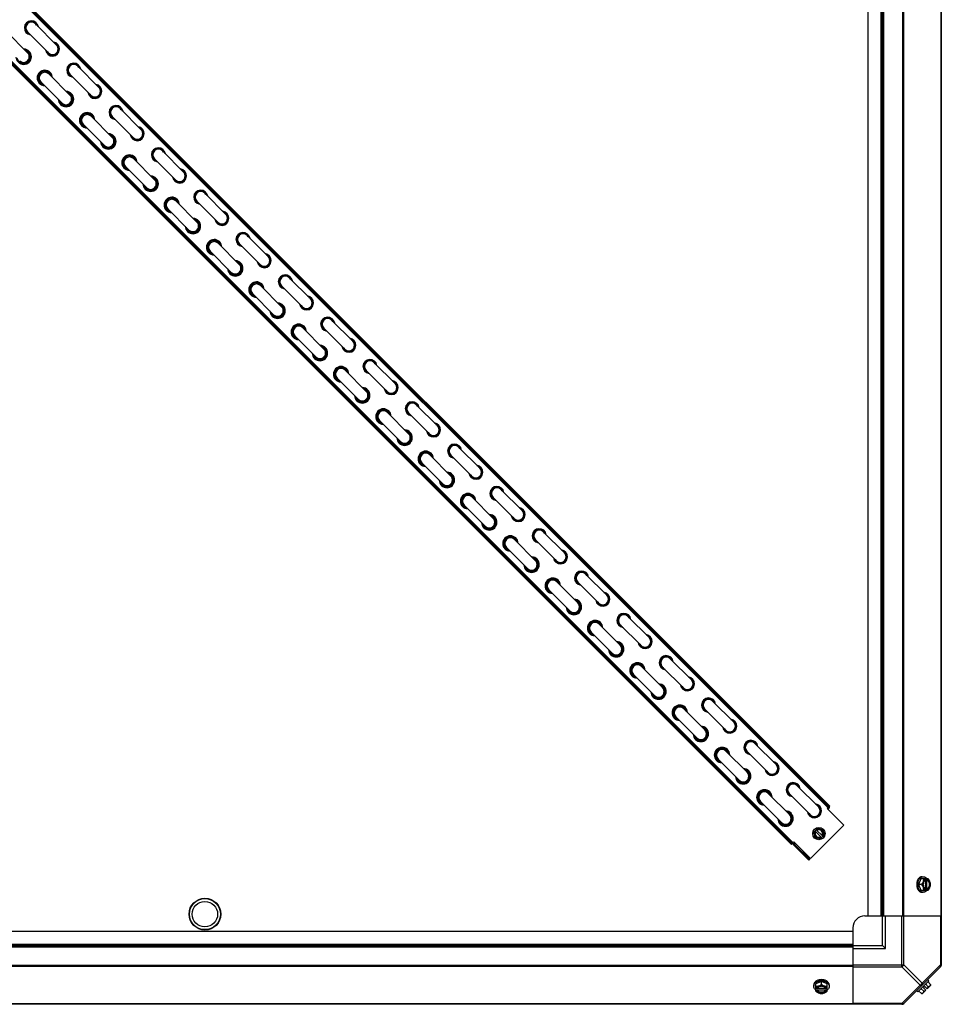
# Model space of a CAD drawing. Units: millimetres. Extents: x 951 to 18298, y -803 to 5668.
# Drawn here: x 14714 to 15496, y 2538 to 3374 of the extents above; entities that cross this region are included whole.
import ezdxf

# ---------------------------------------------------------------- set-up
doc = ezdxf.new("R2010")
doc.units = ezdxf.units.MM
doc.header["$LTSCALE"] = 50
doc.layers.add('7_ALL_ROUNDS', color=7, linetype='Continuous')

# ---------------------------------------------------------------- blocks, each defined once
blk = doc.blocks.new('BLOCO_30TR_1')
at = {"layer": '7_ALL_ROUNDS', "color": 7, "linetype": 'Continuous'}
for p, q in [((15496.07, 3755.14), (15496.07, 2571.09)), ((14393.42, 3711.39), (15400.62, 2704.2)), ((15400.65, 2705.58), (14394.8, 3711.43)), ((14395.47, 3712.1), (15401.33, 2706.25)), ((15434.07, 2613.08), (15434.07, 3713.15)), ((15444.89, 2613.08), (15444.89, 3713.15)), ((15446.07, 2613.08), (15446.07, 3713.15)), ((15447.25, 2613.08), (15447.25, 3713.15)), ((15463.05, 3713.15), (15463.05, 2613.08)), ((15463.89, 3713.15), (15463.89, 2613.08)), ((15495.73, 3713.15), (15495.73, 2613.08)), ((14363.01, 3679.64), (15368.87, 2673.79)), ((14363.69, 3680.31), (15369.54, 2674.46)), ((14364.39, 3681.02), (15370.25, 2675.17)), ((14727.17, 3370.24), (14745.13, 3352.27)), ((14702.63, 3363.66), (14720.6, 3345.7)), ((14720.43, 3363.5), (14738.4, 3345.54)), ((14738.56, 3327.74), (14756.52, 3309.78)), ((14756.36, 3327.58), (14774.32, 3309.62)), ((14763.09, 3334.31), (14781.06, 3316.35)), ((14731.82, 3321), (14749.78, 3303.04)), ((14799.02, 3298.39), (14816.98, 3280.43)), ((14767.75, 3285.08), (14785.71, 3267.12)), ((14774.48, 3291.82), (14792.44, 3273.85)), ((14792.28, 3291.65), (14810.24, 3273.69)), ((14834.94, 3262.47), (14852.9, 3244.5)), ((14810.4, 3255.89), (14828.37, 3237.93)), ((14828.2, 3255.73), (14846.17, 3237.77)), ((14803.67, 3249.16), (14821.63, 3231.19)), ((14870.86, 3226.54), (14888.83, 3208.58)), ((14846.33, 3219.97), (14864.29, 3202.01)), ((14864.13, 3219.81), (14882.09, 3201.85)), ((14839.59, 3213.23), (14857.55, 3195.27)), ((14906.79, 3190.62), (14924.75, 3172.66)), ((14875.52, 3177.31), (14893.48, 3159.35)), ((14882.25, 3184.05), (14900.21, 3166.08)), ((14900.05, 3183.88), (14918.01, 3165.92)), ((14942.71, 3154.7), (14960.67, 3136.73)), ((14918.17, 3148.12), (14936.14, 3130.16)), ((14935.97, 3147.96), (14953.94, 3130)), ((14911.44, 3141.39), (14929.4, 3123.42)), ((14978.63, 3118.77), (14996.6, 3100.81)), ((14954.1, 3112.2), (14972.06, 3094.24)), ((14971.9, 3112.04), (14989.86, 3094.08)), ((14947.36, 3105.46), (14965.32, 3087.5)), ((14990.02, 3076.28), (15007.98, 3058.31)), ((15007.82, 3076.11), (15025.78, 3058.15)), ((15014.56, 3082.85), (15032.52, 3064.89)), ((14983.29, 3069.54), (15001.25, 3051.58)), ((15050.48, 3046.93), (15068.44, 3028.96)), ((15025.94, 3040.35), (15043.91, 3022.39)), ((15043.74, 3040.19), (15061.71, 3022.23)), ((15019.21, 3033.62), (15037.17, 3015.65)), ((15086.4, 3011), (15104.36, 2993.04)), ((15061.87, 3004.43), (15079.83, 2986.47)), ((15079.67, 3004.27), (15097.63, 2986.31)), ((15055.13, 2997.69), (15073.09, 2979.73)), ((15097.79, 2968.51), (15115.75, 2950.54)), ((15115.59, 2968.34), (15133.55, 2950.38)), ((15122.33, 2975.08), (15140.29, 2957.12)), ((15091.06, 2961.77), (15109.02, 2943.81)), ((15158.25, 2939.16), (15176.21, 2921.19)), ((15126.98, 2925.85), (15144.94, 2907.88)), ((15133.71, 2932.58), (15151.68, 2914.62)), ((15151.51, 2932.42), (15169.48, 2914.46)), ((15194.17, 2903.23), (15212.13, 2885.27)), ((15169.64, 2896.66), (15187.6, 2878.7)), ((15187.44, 2896.5), (15205.4, 2878.54)), ((15162.9, 2889.92), (15180.86, 2871.96)), ((15230.1, 2867.31), (15248.06, 2849.35)), ((15205.56, 2860.74), (15223.52, 2842.77)), ((15223.36, 2860.57), (15241.32, 2842.61)), ((15198.83, 2854), (15216.79, 2836.04)), ((15241.48, 2824.81), (15259.45, 2806.85)), ((15266.02, 2831.39), (15283.98, 2813.42)), ((15234.75, 2818.08), (15252.71, 2800.12)), ((15259.28, 2824.65), (15277.25, 2806.69)), ((15301.94, 2795.46), (15319.9, 2777.5)), ((15277.41, 2788.89), (15295.37, 2770.93)), ((15295.21, 2788.73), (15313.17, 2770.77)), ((15270.67, 2782.15), (15288.63, 2764.19)), ((15337.87, 2759.54), (15355.83, 2741.58)), ((15313.33, 2752.97), (15331.29, 2735)), ((15331.13, 2752.8), (15349.09, 2734.84)), ((15306.6, 2746.23), (15324.56, 2728.27)), ((15349.25, 2717.04), (15367.22, 2699.08)), ((15367.05, 2716.88), (15385.02, 2698.92)), ((15373.79, 2723.62), (15391.75, 2705.65)), ((15342.52, 2710.31), (15360.48, 2692.35)), ((15401.33, 2706.25), (15399.24, 2704.16)), ((15399.24, 2704.16), (15413.38, 2690.02)), ((15400.62, 2704.2), (15399.88, 2703.45)), ((15413.38, 2690.02), (15385.1, 2661.73)), ((15387.75, 2684.13), (15390.98, 2687.37)), ((15388.93, 2679.71), (15387.75, 2684.13)), ((15394.43, 2679.61), (15388.83, 2685.21)), ((15389.91, 2686.29), (15395.51, 2680.68)), ((15390.98, 2687.37), (15395.4, 2686.18)), ((15395.4, 2686.18), (15396.59, 2681.76)), ((15368.87, 2673.79), (15370.95, 2675.88)), ((15385.1, 2661.73), (15370.95, 2675.88)), ((15393.35, 2678.53), (15388.93, 2679.71)), ((15393.35, 2678.53), (15396.59, 2681.76)), ((15371.59, 2673.75), (15370.92, 2673.08)), ((15370.92, 2673.08), (15383.71, 2660.29)), ((15371.59, 2673.75), (15384.38, 2660.96)), ((15384.38, 2660.96), (15383.71, 2660.29)), ((15478.76, 2644.54), (15476.82, 2639.78)), ((15485.02, 2644.54), (15478.76, 2644.54)), ((15479.81, 2646.38), (15480.71, 2646.38)), ((15482.54, 2643.33), (15482.54, 2636.23)), ((15482.82, 2644.45), (15482.82, 2643.47)), ((15483.88, 2643.47), (15484.16, 2643.47)), ((15483.88, 2636.09), (15483.88, 2643.47)), ((15484.16, 2643.47), (15484.16, 2644.45)), ((15479.19, 2639.78), (15476.82, 2639.78)), ((15476.82, 2639.78), (15478.76, 2635.02)), ((15478.76, 2635.02), (15485.02, 2635.02)), ((15479.81, 2633.18), (15480.71, 2633.18)), ((15482.82, 2636.09), (15482.82, 2635.11)), ((15484.16, 2636.09), (15483.88, 2636.09)), ((15484.16, 2635.11), (15484.16, 2636.09)), ((15431.07, 2613.08), (15445.38, 2613.08)), ((15434.07, 2613.08), (15447.25, 2613.08)), ((15446.07, 2588.08), (15446.07, 2613.08)), ((15447.25, 2613.08), (15496.07, 2613.08)), ((15448.57, 2585.58), (15448.57, 2613.08)), ((15462.51, 2569.87), (15462.51, 2613.08)), ((15464.28, 2571.64), (15464.28, 2613.08)), ((15495.34, 2613.08), (15495.34, 2571.64)), ((14321, 2600.08), (15421.07, 2600.08)), ((15421.07, 2603.08), (15421.07, 2588.76)), ((15421.07, 2600.08), (15421.07, 2586.9)), ((14321, 2589.26), (15421.07, 2589.26)), ((14321, 2588.08), (15421.07, 2588.08)), ((14321, 2586.9), (15421.07, 2586.9)), ((15421.07, 2588.08), (15446.07, 2588.08)), ((15421.07, 2586.9), (15421.07, 2538.07)), ((15421.07, 2585.58), (15448.57, 2585.58)), ((15446.07, 2588.08), (15448.57, 2585.58)), ((15421.07, 2571.09), (14321, 2571.09)), ((15421.07, 2570.25), (14321, 2570.25)), ((15421.07, 2571.64), (15464.28, 2571.64)), ((15421.07, 2569.87), (15462.51, 2569.87)), ((15462.51, 2569.87), (15478.04, 2554.34)), ((15495.73, 2570.25), (15463.89, 2538.42)), ((15464.28, 2571.64), (15479.81, 2556.1)), ((15495.34, 2571.64), (15479.81, 2556.1)), ((15496.07, 2571.64), (15495.34, 2571.64)), ((15394.36, 2557.33), (15389.6, 2555.38)), ((15399.13, 2555.38), (15394.36, 2557.33)), ((15394.36, 2554.96), (15394.36, 2557.33)), ((15476.03, 2548.77), (15485.38, 2558.11)), ((15484.48, 2559.01), (15485.38, 2558.11)), ((15486.96, 2554.96), (15484.59, 2557.33)), ((15387.76, 2554.34), (15387.76, 2553.44)), ((15389.6, 2549.13), (15389.6, 2555.38)), ((15390.67, 2551.33), (15389.7, 2551.33)), ((15389.7, 2549.98), (15390.67, 2549.98)), ((15390.67, 2550.26), (15398.05, 2550.26)), ((15390.67, 2549.98), (15390.67, 2550.26)), ((15397.91, 2551.61), (15390.81, 2551.61)), ((15399.03, 2551.33), (15398.05, 2551.33)), ((15398.05, 2550.26), (15398.05, 2549.98)), ((15398.05, 2549.98), (15399.03, 2549.98)), ((15399.13, 2549.13), (15399.13, 2555.38)), ((15400.97, 2554.34), (15400.97, 2553.44)), ((15478.04, 2554.34), (15462.51, 2538.81)), ((15476.03, 2548.77), (15475.14, 2549.67)), ((15479.19, 2547.18), (15476.82, 2549.55)), ((15481.13, 2549.13), (15478.76, 2551.49)), ((15482.82, 2549.98), (15480.12, 2547.29)), ((15482.17, 2553.32), (15480.82, 2551.97)), ((15482.82, 2549.98), (15480.82, 2551.97)), ((15484.16, 2551.33), (15482.17, 2553.32)), ((15485.02, 2553.01), (15482.65, 2555.38)), ((15486.86, 2554.02), (15484.16, 2551.33)), ((15463.05, 2538.07), (14279.01, 2538.07)), ((15421.07, 2538.42), (14321, 2538.42)), ((15462.51, 2538.81), (15421.07, 2538.81)), ((15462.51, 2538.81), (15462.51, 2538.07))]:
    blk.add_line(p, q, dxfattribs=at)
for centre, radius in [((15392.17, 2682.95), 5.26), ((14871.03, 2614.59), 13.45), ((14871.03, 2614.59), 13.15), ((14871.03, 2614.59), 10.8)]:
    blk.add_circle(centre, radius, dxfattribs=at)
for centre, radius, start, end in [((14723.8, 3366.87), 5.98, 7.7875, 262.2125), ((14723.8, 3366.87), 5.62, 12.86635, 257.13365), ((14723.8, 3366.87), 5, 27.39556, 242.60444), ((14723.8, 3366.87), 4.76, 45, 225), ((14741.76, 3348.91), 5.98, 187.7875, 82.2125), ((14741.76, 3348.91), 5.62, 192.86635, 77.13365), ((14741.76, 3348.91), 5, 207.39556, 62.60444), ((14741.76, 3348.91), 4.76, 225, 45), ((14717.23, 3342.33), 6.54, 181.926, 88.074), ((14717.23, 3342.33), 5.98, 188.92981, 80.56887), ((14717.23, 3342.33), 5.62, 195, 75), ((14717.23, 3342.33), 4.76, 225, 45), ((14759.73, 3330.94), 5.98, 7.7875, 262.2125), ((14759.73, 3330.94), 5.62, 12.86635, 257.13365), ((14759.73, 3330.94), 5, 27.39556, 242.60444), ((14759.73, 3330.94), 4.76, 45, 225), ((14735.19, 3324.37), 6.54, 1.926, 268.074), ((14735.19, 3324.37), 5.98, 8.94209, 260.58059), ((14735.19, 3324.37), 5.62, 15, 255), ((14735.19, 3324.37), 4.76, 45, 225), ((14777.69, 3312.98), 5.98, 187.7875, 82.2125), ((14777.69, 3312.98), 5.62, 192.86635, 77.13365), ((14753.15, 3306.41), 6.54, 181.926, 88.074), ((14753.15, 3306.41), 5.98, 188.92917, 80.56825), ((14753.15, 3306.41), 5.62, 195, 75), ((14753.15, 3306.41), 4.76, 225, 45), ((14777.69, 3312.98), 5, 207.39556, 62.60444), ((14777.69, 3312.98), 4.76, 225, 45), ((14771.11, 3288.45), 6.54, 1.926, 268.074), ((14771.11, 3288.45), 5.98, 8.94274, 260.58121), ((14771.11, 3288.45), 5.62, 15, 255), ((14771.11, 3288.45), 4.76, 45, 225), ((14795.65, 3295.02), 5.98, 7.7875, 262.2125), ((14795.65, 3295.02), 5.62, 12.86635, 257.13365), ((14795.65, 3295.02), 5, 27.39556, 242.60444), ((14795.65, 3295.02), 4.76, 45, 225), ((14789.07, 3270.49), 6.54, 181.926, 88.074), ((14789.07, 3270.49), 5.98, 188.92852, 80.56763), ((14813.61, 3277.06), 5.98, 187.7875, 82.2125), ((14813.61, 3277.06), 5.62, 192.86635, 77.13365), ((14813.61, 3277.06), 5, 207.39556, 62.60444), ((14813.61, 3277.06), 4.76, 225, 45), ((14789.07, 3270.49), 5.62, 195, 75), ((14789.07, 3270.49), 4.76, 225, 45), ((14831.57, 3259.1), 5.98, 7.7875, 262.2125), ((14831.57, 3259.1), 5.62, 12.86635, 257.13365), ((14831.57, 3259.1), 5, 27.39556, 242.60444), ((14831.57, 3259.1), 4.76, 45, 225), ((14807.04, 3252.52), 6.54, 1.926, 268.074), ((14807.04, 3252.52), 5.98, 8.94338, 260.58183), ((14807.04, 3252.52), 5.62, 15, 255), ((14807.04, 3252.52), 4.76, 45, 225), ((14849.53, 3241.14), 5.98, 187.7875, 82.2125), ((14849.53, 3241.14), 5.62, 192.86635, 77.13365), ((14849.53, 3241.14), 5, 207.39556, 62.60444), ((14849.53, 3241.14), 4.76, 225, 45), ((14825, 3234.56), 6.54, 181.926, 88.074), ((14825, 3234.56), 5.98, 188.92787, 80.56702), ((14825, 3234.56), 5.62, 195, 75), ((14825, 3234.56), 4.76, 225, 45), ((14867.5, 3223.17), 5.98, 7.7875, 262.2125), ((14867.5, 3223.17), 5.62, 12.86635, 257.13365), ((14867.5, 3223.17), 5, 27.39556, 242.60444), ((14867.5, 3223.17), 4.76, 45, 225), ((14842.96, 3216.6), 6.54, 1.926, 268.074), ((14842.96, 3216.6), 5.98, 8.94403, 260.58244), ((14842.96, 3216.6), 5.62, 15, 255), ((14842.96, 3216.6), 4.76, 45, 225), ((14885.46, 3205.21), 5.98, 187.7875, 82.2125), ((14885.46, 3205.21), 5.62, 192.86635, 77.13365), ((14885.46, 3205.21), 5, 207.39556, 62.60444), ((14860.92, 3198.64), 6.54, 181.926, 88.074), ((14860.92, 3198.64), 5.98, 188.92723, 80.5664), ((14860.92, 3198.64), 5.62, 195, 75), ((14860.92, 3198.64), 4.76, 225, 45), ((14885.46, 3205.21), 4.76, 225, 45), ((14903.42, 3187.25), 5.98, 7.7875, 262.2125), ((14903.42, 3187.25), 5.62, 12.86635, 257.13365), ((14878.88, 3180.68), 6.54, 1.926, 268.074), ((14878.88, 3180.68), 5.98, 8.94468, 260.58306), ((14878.88, 3180.68), 5.62, 15, 255), ((14878.88, 3180.68), 4.76, 45, 225), ((14903.42, 3187.25), 5, 27.39556, 242.60444), ((14903.42, 3187.25), 4.76, 45, 225), ((14896.84, 3162.72), 6.54, 181.926, 88.074), ((14896.84, 3162.72), 5.98, 188.92658, 80.56578), ((14896.84, 3162.72), 5.62, 195, 75), ((14921.38, 3169.29), 5.98, 187.7875, 82.2125), ((14921.38, 3169.29), 5.62, 192.86635, 77.13365), ((14921.38, 3169.29), 5, 207.39556, 62.60444), ((14921.38, 3169.29), 4.76, 225, 45), ((14896.84, 3162.72), 4.76, 225, 45), ((14914.81, 3144.75), 6.54, 1.926, 268.074), ((14914.81, 3144.75), 5.98, 8.94532, 260.58368), ((14939.34, 3151.33), 5.98, 7.7875, 262.2125), ((14939.34, 3151.33), 5.62, 12.86635, 257.13365), ((14939.34, 3151.33), 5, 27.39556, 242.60444), ((14939.34, 3151.33), 4.76, 45, 225), ((14914.81, 3144.75), 5.62, 15, 255), ((14914.81, 3144.75), 4.76, 45, 225), ((14957.3, 3133.37), 5.98, 187.7875, 82.2125), ((14957.3, 3133.37), 5.62, 192.86635, 77.13365), ((14957.3, 3133.37), 5, 207.39556, 62.60444), ((14957.3, 3133.37), 4.76, 225, 45), ((14932.77, 3126.79), 6.54, 181.926, 88.074), ((14932.77, 3126.79), 5.98, 188.92594, 80.56517), ((14932.77, 3126.79), 5.62, 195, 75), ((14932.77, 3126.79), 4.76, 225, 45), ((14975.27, 3115.4), 5.98, 7.7875, 262.2125), ((14975.27, 3115.4), 5.62, 12.86635, 257.13365), ((14975.27, 3115.4), 5, 27.39556, 242.60444), ((14975.27, 3115.4), 4.76, 45, 225), ((14950.73, 3108.83), 6.54, 1.926, 268.074), ((14950.73, 3108.83), 5.98, 8.94597, 260.58429), ((14950.73, 3108.83), 5.62, 15, 255), ((14950.73, 3108.83), 4.76, 45, 225), ((14993.23, 3097.44), 5.98, 187.7875, 82.2125), ((14993.23, 3097.44), 5.62, 192.86635, 77.13365), ((14993.23, 3097.44), 5, 207.39556, 62.60444), ((14993.23, 3097.44), 4.76, 225, 45), ((14968.69, 3090.87), 6.54, 181.926, 88.074), ((14968.69, 3090.87), 5.98, 188.92529, 80.56455), ((14968.69, 3090.87), 5.62, 195, 75), ((14968.69, 3090.87), 4.76, 225, 45), ((15011.19, 3079.48), 5.98, 7.7875, 262.2125), ((15011.19, 3079.48), 5.62, 12.86635, 257.13365), ((15011.19, 3079.48), 5, 27.39556, 242.60444), ((15011.19, 3079.48), 4.76, 45, 225), ((14986.65, 3072.91), 6.54, 1.926, 268.074), ((14986.65, 3072.91), 5.98, 8.94661, 260.58491), ((14986.65, 3072.91), 5.62, 15, 255), ((14986.65, 3072.91), 4.76, 45, 225), ((15029.15, 3061.52), 5.98, 187.7875, 82.2125), ((15004.61, 3054.95), 6.54, 181.926, 88.074), ((15004.61, 3054.95), 5.98, 188.92464, 80.56393), ((15004.61, 3054.95), 5.62, 195, 75), ((15029.15, 3061.52), 5.62, 192.86635, 77.13365), ((15029.15, 3061.52), 5, 207.39556, 62.60444), ((15029.15, 3061.52), 4.76, 225, 45), ((15004.61, 3054.95), 4.76, 225, 45), ((15022.58, 3036.98), 6.54, 1.926, 268.074), ((15022.58, 3036.98), 5.98, 8.94726, 260.58553), ((15022.58, 3036.98), 5.62, 15, 255), ((15047.11, 3043.56), 5.98, 7.7875, 262.2125), ((15047.11, 3043.56), 5.62, 12.86635, 257.13365), ((15047.11, 3043.56), 5, 27.39556, 242.60444), ((15047.11, 3043.56), 4.76, 45, 225), ((15022.58, 3036.98), 4.76, 45, 225), ((15040.54, 3019.02), 6.54, 181.926, 88.074), ((15065.07, 3025.6), 5.98, 187.7875, 82.2125), ((15065.07, 3025.6), 5.62, 192.86635, 77.13365), ((15065.07, 3025.6), 5, 207.39556, 62.60444), ((15065.07, 3025.6), 4.76, 225, 45), ((15040.54, 3019.02), 5.98, 188.924, 80.56331), ((15040.54, 3019.02), 5.62, 195, 75), ((15040.54, 3019.02), 4.76, 225, 45), ((15083.04, 3007.63), 5.98, 7.7875, 262.2125), ((15083.04, 3007.63), 5.62, 12.86635, 257.13365), ((15083.04, 3007.63), 5, 27.39556, 242.60444), ((15083.04, 3007.63), 4.76, 45, 225), ((15058.5, 3001.06), 6.54, 1.926, 268.074), ((15058.5, 3001.06), 5.98, 8.94791, 260.58615), ((15058.5, 3001.06), 5.62, 15, 255), ((15058.5, 3001.06), 4.76, 45, 225), ((15101, 2989.67), 5.98, 187.7875, 82.2125), ((15101, 2989.67), 5.62, 192.86635, 77.13365), ((15101, 2989.67), 5, 207.39556, 62.60444), ((15101, 2989.67), 4.76, 225, 45), ((15076.46, 2983.1), 6.54, 181.926, 88.074), ((15076.46, 2983.1), 5.98, 188.92335, 80.5627), ((15076.46, 2983.1), 5.62, 195, 75), ((15076.46, 2983.1), 4.76, 225, 45), ((15118.96, 2971.71), 5.98, 7.7875, 262.2125), ((15118.96, 2971.71), 5.62, 12.86635, 257.13365), ((15118.96, 2971.71), 5, 27.39556, 242.60444), ((15118.96, 2971.71), 4.76, 45, 225), ((15094.42, 2965.14), 6.54, 1.926, 268.074), ((15094.42, 2965.14), 5.98, 8.94855, 260.58676), ((15094.42, 2965.14), 5.62, 15, 255), ((15094.42, 2965.14), 4.76, 45, 225), ((15136.92, 2953.75), 5.98, 187.7875, 82.2125), ((15136.92, 2953.75), 5.62, 192.86635, 77.13365), ((15112.39, 2947.18), 6.54, 181.926, 88.074), ((15112.38, 2947.18), 5.98, 188.92271, 80.56208), ((15112.38, 2947.18), 5.62, 195, 75), ((15112.39, 2947.18), 4.76, 225, 45), ((15136.92, 2953.75), 5, 207.39556, 62.60444), ((15136.92, 2953.75), 4.76, 225, 45), ((15154.88, 2935.79), 5.98, 7.7875, 262.2125), ((15130.35, 2929.21), 6.54, 1.926, 268.074), ((15130.35, 2929.21), 5.98, 8.9492, 260.58738), ((15130.35, 2929.21), 5.62, 15, 255), ((15130.35, 2929.21), 4.76, 45, 225), ((15154.88, 2935.79), 5.62, 12.86635, 257.13365), ((15154.88, 2935.79), 5, 27.39556, 242.60444), ((15154.88, 2935.79), 4.76, 45, 225), ((15148.31, 2911.25), 6.54, 181.926, 88.074), ((15148.31, 2911.25), 5.98, 188.92206, 80.56146), ((15148.31, 2911.25), 5.62, 195, 75), ((15172.84, 2917.83), 5.98, 187.7875, 82.2125), ((15172.84, 2917.83), 5.62, 192.86635, 77.13365), ((15172.84, 2917.83), 5, 207.39556, 62.60444), ((15172.84, 2917.83), 4.76, 225, 45), ((15148.31, 2911.25), 4.76, 225, 45), ((15190.81, 2899.86), 5.98, 7.7875, 262.2125), ((15190.81, 2899.86), 5.62, 12.86635, 257.13365), ((15190.81, 2899.86), 5, 27.39556, 242.60444), ((15190.81, 2899.86), 4.76, 45, 225), ((15166.27, 2893.29), 6.54, 1.926, 268.074), ((15166.27, 2893.29), 5.98, 8.94985, 260.588), ((15166.27, 2893.29), 5.62, 15, 255), ((15166.27, 2893.29), 4.76, 45, 225), ((15208.77, 2881.9), 5.98, 187.7875, 82.2125), ((15208.77, 2881.9), 5.62, 192.86635, 77.13365), ((15208.77, 2881.9), 5, 207.39556, 62.60444), ((15208.77, 2881.9), 4.76, 225, 45), ((15184.23, 2875.33), 6.54, 181.926, 88.074), ((15184.23, 2875.33), 5.98, 188.92141, 80.56085), ((15184.23, 2875.33), 5.62, 195, 75), ((15184.23, 2875.33), 4.76, 225, 45), ((15226.73, 2863.94), 5.98, 7.7875, 262.2125), ((15226.73, 2863.94), 5.62, 12.86635, 257.13365), ((15226.73, 2863.94), 5, 27.39556, 242.60444), ((15226.73, 2863.94), 4.76, 45, 225), ((15202.19, 2857.37), 6.54, 1.926, 268.074), ((15202.19, 2857.37), 5.98, 8.95049, 260.58861), ((15202.19, 2857.37), 5.62, 15, 255), ((15202.19, 2857.37), 4.76, 45, 225), ((15244.69, 2845.98), 5.98, 187.7875, 82.2125), ((15244.69, 2845.98), 5.62, 192.86635, 77.13365), ((15244.69, 2845.98), 5, 207.39556, 62.60444), ((15220.16, 2839.41), 6.54, 181.926, 88.074), ((15220.15, 2839.41), 5.98, 188.92077, 80.56023), ((15220.15, 2839.41), 5.62, 195, 75), ((15220.16, 2839.41), 4.76, 225, 45), ((15244.69, 2845.98), 4.76, 225, 45), ((15262.65, 2828.02), 5.98, 7.7875, 262.2125), ((15262.65, 2828.02), 5.62, 12.86635, 257.13365), ((15238.12, 2821.44), 6.54, 1.926, 268.074), ((15238.12, 2821.44), 5.98, 8.95114, 260.58923), ((15238.12, 2821.44), 5.62, 15, 255), ((15238.12, 2821.44), 4.76, 45, 225), ((15262.65, 2828.02), 5, 27.39556, 242.60444), ((15262.65, 2828.02), 4.76, 45, 225), ((15256.08, 2803.48), 6.54, 181.926, 88.074), ((15256.08, 2803.48), 5.98, 188.92012, 80.55961), ((15256.08, 2803.48), 5.62, 195, 75), ((15280.61, 2810.06), 5.98, 187.7875, 82.2125), ((15280.61, 2810.06), 5.62, 192.86635, 77.13365), ((15280.61, 2810.06), 5, 207.39556, 62.60444), ((15280.61, 2810.06), 4.76, 225, 45), ((15256.08, 2803.48), 4.76, 225, 45), ((15274.04, 2785.52), 6.54, 1.926, 268.074), ((15274.04, 2785.52), 5.98, 8.95178, 260.58985), ((15298.58, 2792.09), 5.98, 7.7875, 262.2125), ((15298.58, 2792.09), 5.62, 12.86635, 257.13365), ((15298.58, 2792.09), 5, 27.39556, 242.60444), ((15298.58, 2792.09), 4.76, 45, 225), ((15274.04, 2785.52), 5.62, 15, 255), ((15274.04, 2785.52), 4.76, 45, 225), ((15316.54, 2774.13), 5.98, 187.7875, 82.2125), ((15316.54, 2774.13), 5.62, 192.86635, 77.13365), ((15316.54, 2774.13), 5, 207.39556, 62.60444), ((15316.54, 2774.13), 4.76, 225, 45), ((15292, 2767.56), 6.54, 181.926, 88.074), ((15292, 2767.56), 5.98, 188.91948, 80.559), ((15292, 2767.56), 5.62, 195, 75), ((15292, 2767.56), 4.76, 225, 45), ((15334.5, 2756.17), 5.98, 7.7875, 262.2125), ((15334.5, 2756.17), 5.62, 12.86635, 257.13365), ((15334.5, 2756.17), 5, 27.39556, 242.60444), ((15334.5, 2756.17), 4.76, 45, 225), ((15309.96, 2749.6), 6.54, 1.926, 268.074), ((15309.96, 2749.6), 5.98, 8.95243, 260.59047), ((15309.96, 2749.6), 5.62, 15, 255), ((15309.96, 2749.6), 4.76, 45, 225), ((15352.46, 2738.21), 5.98, 187.7875, 82.2125), ((15352.46, 2738.21), 5.62, 192.86635, 77.13365), ((15352.46, 2738.21), 5, 207.39556, 62.60444), ((15352.46, 2738.21), 4.76, 225, 45), ((15327.93, 2731.64), 6.54, 181.926, 88.074), ((15327.92, 2731.64), 5.98, 188.91883, 80.55838), ((15327.92, 2731.64), 5.62, 195, 75), ((15327.93, 2731.64), 4.76, 225, 45), ((15370.42, 2720.25), 5.98, 7.7875, 262.2125), ((15370.42, 2720.25), 5.62, 12.86635, 257.13365), ((15370.42, 2720.25), 5, 27.39556, 242.60444), ((15370.42, 2720.25), 4.76, 45, 225), ((15345.89, 2713.67), 6.54, 1.926, 268.074), ((15345.89, 2713.67), 5.98, 8.95308, 260.59108), ((15345.89, 2713.67), 5.62, 15, 255), ((15345.89, 2713.67), 4.76, 45, 225), ((15388.38, 2702.29), 5.98, 187.7875, 82.2125), ((15388.38, 2702.29), 5.62, 192.86635, 77.13365), ((15363.85, 2695.71), 6.54, 181.926, 88.074), ((15363.85, 2695.71), 5.98, 188.91818, 80.55776), ((15363.85, 2695.71), 5.62, 195, 75), ((15388.38, 2702.29), 5, 207.39556, 62.60444), ((15388.38, 2702.29), 4.76, 225, 45), ((15399.24, 2705.58), 1.95, 315, 13.99276), ((15363.85, 2695.71), 4.76, 225, 45), ((15392.17, 2682.95), 3.96, 146.08749, 303.91251), ((15392.17, 2682.95), 3.17, 148.90924, 301.09076), ((15392.17, 2682.95), 3.96, 326.08749, 123.91251), ((15392.17, 2682.95), 3.17, 328.90924, 121.09076), ((15372.3, 2674.46), 1.95, 165, 225), ((15372.3, 2674.46), 1, 132.17538, 225), ((15485.28, 2639.78), 9.25, 169.84745, 180.01), ((15474.88, 2640.56), 8.83, 26.09944, 26.79655), ((15476.23, 2640.56), 8.83, 26.09944, 26.79655), ((15485.2, 2639.77), 9.17, 179.94397, 190.43693), ((15474.88, 2639), 8.83, 333.20345, 333.90056), ((15476.23, 2639), 8.83, 333.20345, 333.90056), ((15431.07, 2603.08), 10, 90, 180), ((15493.57, 2571.64), 2.5, 315, 0), ((15494.89, 2571.09), 1.18, 315, 0), ((15394.36, 2548.94), 9.17, 89.94746, 100.20881), ((15394.37, 2548.86), 9.25, 79.62102, 90.01086), ((15393.58, 2559.26), 8.83, 243.20345, 243.90056), ((15393.58, 2557.91), 8.83, 243.20345, 243.90056), ((15395.14, 2559.26), 8.83, 296.09944, 296.79655), ((15395.14, 2557.91), 8.83, 296.09944, 296.79655), ((15478.73, 2555.42), 6.74, 290.90516, 306.8699), ((15478.73, 2555.42), 6.74, 323.1301, 339.09484), ((15478.73, 2555.42), 8.25, 350.26439, 356.81031), ((15478.73, 2555.42), 8.25, 273.18969, 279.73561), ((15462.51, 2540.57), 2.5, 270, 315), ((15463.05, 2539.25), 1.18, 270, 315)]:
    blk.add_arc(centre, radius, start, end, dxfattribs=at)
for points, knots in [([(15479.81, 2646.38), (15479.65, 2646.38), (15479.35, 2646.36), (15478.89, 2646.27), (15478.44, 2646.11), (15477.86, 2645.81), (15477.17, 2645.28), (15476.46, 2644.45), (15475.89, 2643.44), (15475.46, 2642.3), (15475.2, 2641.06), (15475.14, 2640.21), (15475.14, 2639.78)], [0, 0, 0, 0, 0.051498, 0.103484, 0.156417, 0.210693, 0.324284, 0.445963, 0.57583, 0.712828, 0.855037, 1, 1, 1, 1]), ([(15476.18, 2641.41), (15476.24, 2641.76), (15476.41, 2642.44), (15476.77, 2643.39), (15477.24, 2644.26), (15477.81, 2645), (15478.46, 2645.6), (15479.06, 2645.98), (15479.56, 2646.19), (15479.93, 2646.3), (15480.32, 2646.37), (15480.58, 2646.38), (15480.71, 2646.38)], [0, 0, 0, 0, 0.145746, 0.286752, 0.421629, 0.549511, 0.670203, 0.784326, 0.83944, 0.893545, 0.946952, 1, 1, 1, 1]), ([(15480.57, 2642.16), (15480.4, 2641.74), (15479.99, 2640.91), (15479.47, 2640.15), (15479.19, 2639.78)], [0, 0, 0, 0, 0.491708, 1, 1, 1, 1]), ([(15480.57, 2642.16), (15480.42, 2641.79), (15480.2, 2641.01), (15480.08, 2639.78), (15480.2, 2638.55), (15480.42, 2637.77), (15480.57, 2637.4)], [0, 0, 0, 0, 0.245784, 0.5, 0.754216, 1, 1, 1, 1]), ([(15481.13, 2644.54), (15481.11, 2644.15), (15480.99, 2643.34), (15480.73, 2642.56), (15480.57, 2642.16)], [0, 0, 0, 0, 0.478901, 1, 1, 1, 1]), ([(15482.82, 2644.45), (15482.7, 2644.41), (15482.46, 2644.33), (15482.01, 2644.08), (15481.48, 2643.65), (15480.96, 2642.97), (15480.69, 2642.44), (15480.57, 2642.16)], [0, 0, 0, 0, 0.110998, 0.225155, 0.465116, 0.723536, 1, 1, 1, 1]), ([(15480.71, 2646.38), (15480.85, 2646.38), (15481.15, 2646.36), (15481.59, 2646.27), (15482.03, 2646.12), (15482.6, 2645.84), (15483.27, 2645.34), (15483.72, 2644.84), (15483.93, 2644.55)], [0, 0, 0, 0, 0.115897, 0.232832, 0.351779, 0.473592, 0.728034, 1, 1, 1, 1]), ([(15482.53, 2643.34), (15482.4, 2643.27), (15482.15, 2643.1), (15481.81, 2642.78), (15481.51, 2642.39), (15481.17, 2641.78), (15480.87, 2640.9), (15480.75, 2639.78), (15480.87, 2638.65), (15481.17, 2637.78), (15481.51, 2637.17), (15481.81, 2636.78), (15482.15, 2636.46), (15482.4, 2636.29), (15482.53, 2636.22)], [0, 0, 0, 0, 0.053314, 0.109445, 0.16863, 0.230794, 0.362391, 0.499999, 0.637606, 0.769203, 0.831368, 0.890554, 0.946685, 1, 1, 1, 1]), ([(15482.82, 2643.47), (15482.79, 2643.46), (15482.7, 2643.42), (15482.6, 2643.38), (15482.53, 2643.34)], [0, 0, 0, 0, 0.247251, 1, 1, 1, 1]), ([(15483.88, 2643.47), (15484.07, 2643.4), (15484.42, 2643.21), (15484.73, 2642.94), (15484.86, 2642.79)], [0, 0, 0, 0, 0.483291, 1, 1, 1, 1]), ([(15486.41, 2642.16), (15486.29, 2642.44), (15486.02, 2642.97), (15485.49, 2643.65), (15484.97, 2644.08), (15484.51, 2644.33), (15484.28, 2644.41), (15484.16, 2644.45)], [0, 0, 0, 0, 0.276464, 0.534884, 0.774845, 0.889002, 1, 1, 1, 1]), ([(15484.16, 2636.09), (15484.31, 2636.14), (15484.6, 2636.29), (15484.99, 2636.59), (15485.34, 2636.98), (15485.74, 2637.62), (15486.02, 2638.36), (15486.16, 2639.16), (15486.2, 2639.78), (15486.16, 2640.4), (15486.02, 2641.2), (15485.74, 2641.94), (15485.34, 2642.58), (15484.99, 2642.97), (15484.6, 2643.27), (15484.31, 2643.42), (15484.16, 2643.47)], [0, 0, 0, 0, 0.052427, 0.107658, 0.166173, 0.228057, 0.360313, 0.429685, 0.499999, 0.570314, 0.639686, 0.771941, 0.833826, 0.89234, 0.947573, 1, 1, 1, 1]), ([(15484.86, 2642.79), (15485.21, 2642.41), (15485.53, 2641.81), (15485.76, 2641.05), (15485.87, 2640.5), (15485.93, 2639.78), (15485.87, 2639.06), (15485.76, 2638.5), (15485.53, 2637.74), (15485.21, 2637.15), (15484.86, 2636.77)], [0, 0, 0, 0, 0.23729, 0.301548, 0.367036, 0.500019, 0.633, 0.698484, 0.762737, 1, 1, 1, 1]), ([(15486.41, 2642.16), (15486.23, 2642.58), (15485.82, 2643.41), (15485.3, 2644.17), (15485.02, 2644.54)], [0, 0, 0, 0, 0.491708, 1, 1, 1, 1]), ([(15486.96, 2639.78), (15486.95, 2640.17), (15486.82, 2640.99), (15486.57, 2641.77), (15486.41, 2642.16)], [0, 0, 0, 0, 0.478901, 1, 1, 1, 1]), ([(15486.41, 2637.4), (15486.56, 2637.77), (15486.78, 2638.55), (15486.89, 2639.78), (15486.78, 2641.01), (15486.56, 2641.79), (15486.41, 2642.16)], [0, 0, 0, 0, 0.245784, 0.5, 0.754216, 1, 1, 1, 1]), ([(15475.14, 2639.78), (15475.14, 2639.35), (15475.2, 2638.49), (15475.46, 2637.26), (15475.89, 2636.12), (15476.46, 2635.11), (15477.17, 2634.28), (15477.86, 2633.75), (15478.44, 2633.45), (15478.89, 2633.29), (15479.35, 2633.2), (15479.65, 2633.18), (15479.81, 2633.18)], [0, 0, 0, 0, 0.144963, 0.287171, 0.424169, 0.554036, 0.675715, 0.789307, 0.843583, 0.896516, 0.948502, 1, 1, 1, 1]), ([(15480.71, 2633.18), (15480.58, 2633.18), (15480.32, 2633.19), (15479.94, 2633.26), (15479.56, 2633.37), (15479.06, 2633.58), (15478.46, 2633.95), (15477.82, 2634.55), (15477.25, 2635.28), (15476.78, 2636.14), (15476.42, 2637.09), (15476.25, 2637.76), (15476.19, 2638.11)], [0, 0, 0, 0, 0.05309, 0.106536, 0.160674, 0.215814, 0.329963, 0.450643, 0.578484, 0.713307, 0.854267, 1, 1, 1, 1]), ([(15479.19, 2639.78), (15479.47, 2639.41), (15479.99, 2638.64), (15480.4, 2637.82), (15480.57, 2637.4)], [0, 0, 0, 0, 0.508292, 1, 1, 1, 1]), ([(15480.57, 2637.4), (15480.73, 2637), (15480.99, 2636.22), (15481.11, 2635.41), (15481.13, 2635.02)], [0, 0, 0, 0, 0.521099, 1, 1, 1, 1]), ([(15480.57, 2637.4), (15480.69, 2637.12), (15480.96, 2636.59), (15481.48, 2635.91), (15482.01, 2635.48), (15482.46, 2635.23), (15482.7, 2635.15), (15482.82, 2635.11)], [0, 0, 0, 0, 0.276464, 0.534884, 0.774845, 0.889002, 1, 1, 1, 1]), ([(15483.93, 2635), (15483.72, 2634.72), (15483.27, 2634.22), (15482.6, 2633.72), (15482.03, 2633.44), (15481.59, 2633.29), (15481.15, 2633.2), (15480.85, 2633.18), (15480.71, 2633.18)], [0, 0, 0, 0, 0.271965, 0.526407, 0.64822, 0.767167, 0.884103, 1, 1, 1, 1]), ([(15482.53, 2636.22), (15482.56, 2636.2), (15482.65, 2636.16), (15482.74, 2636.12), (15482.82, 2636.09)], [0, 0, 0, 0, 0.253, 1, 1, 1, 1]), ([(15484.86, 2636.77), (15484.72, 2636.62), (15484.42, 2636.35), (15484.07, 2636.16), (15483.88, 2636.09)], [0, 0, 0, 0, 0.516692, 1, 1, 1, 1]), ([(15484.16, 2635.11), (15484.28, 2635.15), (15484.51, 2635.23), (15484.97, 2635.48), (15485.49, 2635.91), (15486.02, 2636.59), (15486.29, 2637.12), (15486.41, 2637.4)], [0, 0, 0, 0, 0.110998, 0.225155, 0.465116, 0.723536, 1, 1, 1, 1]), ([(15485.02, 2635.02), (15485.3, 2635.39), (15485.82, 2636.15), (15486.23, 2636.98), (15486.41, 2637.4)], [0, 0, 0, 0, 0.508292, 1, 1, 1, 1]), ([(15486.41, 2637.4), (15486.57, 2637.79), (15486.82, 2638.57), (15486.95, 2639.39), (15486.96, 2639.78)], [0, 0, 0, 0, 0.521099, 1, 1, 1, 1]), ([(15495.34, 2571.64), (15495.42, 2571.47), (15495.65, 2570.92), (15495.63, 2570.16), (15495.34, 2569.87)], [0, 0, 0, 0, 0.310742, 1, 1, 1, 1]), ([(15394.36, 2559.01), (15393.93, 2559.01), (15393.08, 2558.95), (15391.84, 2558.69), (15390.7, 2558.26), (15389.69, 2557.68), (15388.86, 2556.97), (15388.33, 2556.29), (15388.04, 2555.7), (15387.88, 2555.25), (15387.78, 2554.8), (15387.76, 2554.49), (15387.76, 2554.34)], [0, 0, 0, 0, 0.144963, 0.287171, 0.424169, 0.554036, 0.675715, 0.789307, 0.843583, 0.896516, 0.948502, 1, 1, 1, 1]), ([(15387.76, 2553.44), (15387.76, 2553.57), (15387.77, 2553.83), (15387.84, 2554.21), (15387.96, 2554.59), (15388.17, 2555.09), (15388.54, 2555.69), (15389.14, 2556.33), (15389.89, 2556.9), (15390.75, 2557.37), (15391.71, 2557.74), (15392.38, 2557.9), (15392.73, 2557.96)], [0, 0, 0, 0, 0.053051, 0.106459, 0.160566, 0.215682, 0.329806, 0.450498, 0.578377, 0.713251, 0.854254, 1, 1, 1, 1]), ([(15400.97, 2554.34), (15400.97, 2554.49), (15400.95, 2554.8), (15400.85, 2555.25), (15400.69, 2555.7), (15400.39, 2556.29), (15399.87, 2556.97), (15399.03, 2557.68), (15398.03, 2558.26), (15396.89, 2558.69), (15395.65, 2558.95), (15394.79, 2559.01), (15394.36, 2559.01)], [0, 0, 0, 0, 0.051498, 0.103484, 0.156417, 0.210693, 0.324284, 0.445963, 0.57583, 0.712828, 0.855037, 1, 1, 1, 1]), ([(15396.03, 2557.96), (15396.38, 2557.89), (15397.05, 2557.73), (15398, 2557.36), (15398.86, 2556.89), (15399.59, 2556.32), (15400.19, 2555.68), (15400.57, 2555.08), (15400.77, 2554.58), (15400.89, 2554.21), (15400.95, 2553.82), (15400.97, 2553.57), (15400.97, 2553.44)], [0, 0, 0, 0, 0.145733, 0.286696, 0.421522, 0.549365, 0.670046, 0.784194, 0.839332, 0.893469, 0.946912, 1, 1, 1, 1]), ([(15389.59, 2550.21), (15389.31, 2550.42), (15388.8, 2550.87), (15388.3, 2551.54), (15388.02, 2552.11), (15387.87, 2552.55), (15387.78, 2552.99), (15387.76, 2553.29), (15387.76, 2553.44)], [0, 0, 0, 0, 0.271965, 0.526407, 0.64822, 0.767167, 0.884103, 1, 1, 1, 1]), ([(15391.98, 2553.57), (15391.59, 2553.41), (15390.81, 2553.15), (15389.99, 2553.03), (15389.6, 2553.01)], [0, 0, 0, 0, 0.521099, 1, 1, 1, 1]), ([(15389.6, 2549.13), (15389.97, 2548.84), (15390.74, 2548.32), (15391.56, 2547.91), (15391.98, 2547.74)], [0, 0, 0, 0, 0.508292, 1, 1, 1, 1]), ([(15391.98, 2553.57), (15391.7, 2553.46), (15391.17, 2553.19), (15390.49, 2552.66), (15390.06, 2552.13), (15389.82, 2551.68), (15389.73, 2551.45), (15389.7, 2551.33)], [0, 0, 0, 0, 0.276464, 0.534884, 0.774845, 0.889002, 1, 1, 1, 1]), ([(15389.7, 2549.98), (15389.73, 2549.86), (15389.82, 2549.63), (15390.06, 2549.18), (15390.49, 2548.65), (15391.17, 2548.12), (15391.7, 2547.85), (15391.98, 2547.74)], [0, 0, 0, 0, 0.110998, 0.225155, 0.465116, 0.723536, 1, 1, 1, 1]), ([(15390.8, 2551.61), (15390.79, 2551.59), (15390.74, 2551.5), (15390.7, 2551.4), (15390.67, 2551.33)], [0, 0, 0, 0, 0.253, 1, 1, 1, 1]), ([(15391.36, 2549.28), (15391.2, 2549.42), (15390.93, 2549.72), (15390.74, 2550.08), (15390.67, 2550.26)], [0, 0, 0, 0, 0.516692, 1, 1, 1, 1]), ([(15390.67, 2549.98), (15390.73, 2549.83), (15390.87, 2549.55), (15391.18, 2549.16), (15391.57, 2548.81), (15392.2, 2548.4), (15392.94, 2548.13), (15393.74, 2547.98), (15394.36, 2547.95), (15394.99, 2547.98), (15395.78, 2548.13), (15396.53, 2548.4), (15397.16, 2548.81), (15397.55, 2549.16), (15397.86, 2549.55), (15398, 2549.83), (15398.05, 2549.98)], [0, 0, 0, 0, 0.052427, 0.107658, 0.166173, 0.228057, 0.360313, 0.429685, 0.499999, 0.570314, 0.639686, 0.771941, 0.833826, 0.89234, 0.947573, 1, 1, 1, 1]), ([(15397.93, 2551.61), (15397.86, 2551.74), (15397.69, 2551.99), (15397.37, 2552.33), (15396.98, 2552.63), (15396.37, 2552.98), (15395.49, 2553.27), (15394.36, 2553.39), (15393.24, 2553.27), (15392.36, 2552.98), (15391.75, 2552.63), (15391.36, 2552.33), (15391.04, 2551.99), (15390.87, 2551.74), (15390.8, 2551.61)], [0, 0, 0, 0, 0.053314, 0.109445, 0.16863, 0.230794, 0.362391, 0.499999, 0.637606, 0.769203, 0.831368, 0.890554, 0.946685, 1, 1, 1, 1]), ([(15397.37, 2549.28), (15396.99, 2548.93), (15396.4, 2548.61), (15395.64, 2548.39), (15395.08, 2548.27), (15394.36, 2548.22), (15393.65, 2548.27), (15393.09, 2548.39), (15392.33, 2548.61), (15391.73, 2548.93), (15391.36, 2549.28)], [0, 0, 0, 0, 0.23729, 0.301548, 0.367036, 0.500019, 0.633, 0.698484, 0.762737, 1, 1, 1, 1]), ([(15394.36, 2554.96), (15393.99, 2554.67), (15393.23, 2554.15), (15392.4, 2553.74), (15391.98, 2553.57)], [0, 0, 0, 0, 0.508292, 1, 1, 1, 1]), ([(15396.75, 2553.57), (15396.38, 2553.72), (15395.59, 2553.95), (15394.36, 2554.06), (15393.14, 2553.95), (15392.35, 2553.72), (15391.98, 2553.57)], [0, 0, 0, 0, 0.245784, 0.5, 0.754216, 1, 1, 1, 1]), ([(15396.75, 2553.57), (15396.33, 2553.74), (15395.5, 2554.15), (15394.73, 2554.67), (15394.36, 2554.96)], [0, 0, 0, 0, 0.491708, 1, 1, 1, 1]), ([(15399.13, 2553.01), (15398.74, 2553.03), (15397.92, 2553.15), (15397.14, 2553.41), (15396.75, 2553.57)], [0, 0, 0, 0, 0.478901, 1, 1, 1, 1]), ([(15399.03, 2551.33), (15399, 2551.45), (15398.91, 2551.68), (15398.67, 2552.13), (15398.24, 2552.66), (15397.56, 2553.19), (15397.03, 2553.46), (15396.75, 2553.57)], [0, 0, 0, 0, 0.110998, 0.225155, 0.465116, 0.723536, 1, 1, 1, 1]), ([(15396.75, 2547.74), (15397.03, 2547.85), (15397.56, 2548.12), (15398.24, 2548.65), (15398.67, 2549.18), (15398.91, 2549.63), (15399, 2549.86), (15399.03, 2549.98)], [0, 0, 0, 0, 0.276464, 0.534884, 0.774845, 0.889002, 1, 1, 1, 1]), ([(15396.75, 2547.74), (15397.16, 2547.91), (15397.99, 2548.32), (15398.76, 2548.84), (15399.13, 2549.13)], [0, 0, 0, 0, 0.491708, 1, 1, 1, 1]), ([(15398.05, 2550.26), (15397.99, 2550.08), (15397.8, 2549.72), (15397.53, 2549.42), (15397.37, 2549.28)], [0, 0, 0, 0, 0.483291, 1, 1, 1, 1]), ([(15398.05, 2551.33), (15398.04, 2551.35), (15398.01, 2551.45), (15397.96, 2551.54), (15397.93, 2551.61)], [0, 0, 0, 0, 0.247251, 1, 1, 1, 1]), ([(15400.97, 2553.44), (15400.97, 2553.29), (15400.95, 2552.99), (15400.86, 2552.55), (15400.71, 2552.11), (15400.43, 2551.54), (15399.93, 2550.87), (15399.42, 2550.42), (15399.14, 2550.21)], [0, 0, 0, 0, 0.115897, 0.232832, 0.351779, 0.473592, 0.728034, 1, 1, 1, 1]), ([(15478.04, 2554.34), (15478.21, 2554.25), (15478.75, 2554.02), (15479.51, 2554.04), (15479.81, 2554.34)], [0, 0, 0, 0, 0.310742, 1, 1, 1, 1]), ([(15479.81, 2554.34), (15479.9, 2554.43), (15480.23, 2554.97), (15480.02, 2555.67), (15479.81, 2556.1)], [0, 0, 0, 0, 0.20814, 1, 1, 1, 1]), ([(15481.13, 2549.13), (15481.12, 2548.99), (15481.09, 2548.72), (15480.98, 2548.34), (15480.81, 2548.01), (15480.66, 2547.82), (15480.57, 2547.74)], [0, 0, 0, 0, 0.273009, 0.527154, 0.767326, 1, 1, 1, 1]), ([(15486.41, 2553.57), (15486.32, 2553.49), (15486.13, 2553.33), (15485.8, 2553.17), (15485.42, 2553.05), (15485.16, 2553.02), (15485.02, 2553.01)], [0, 0, 0, 0, 0.232674, 0.472846, 0.726991, 1, 1, 1, 1]), ([(15486.96, 2554.96), (15486.96, 2554.82), (15486.92, 2554.55), (15486.81, 2554.18), (15486.64, 2553.84), (15486.49, 2553.65), (15486.41, 2553.57)], [0, 0, 0, 0, 0.273009, 0.527154, 0.767326, 1, 1, 1, 1]), ([(15391.98, 2547.74), (15392.38, 2547.58), (15393.16, 2547.32), (15393.97, 2547.2), (15394.36, 2547.18)], [0, 0, 0, 0, 0.521099, 1, 1, 1, 1]), ([(15391.98, 2547.74), (15392.35, 2547.59), (15393.14, 2547.36), (15394.36, 2547.25), (15395.59, 2547.36), (15396.38, 2547.59), (15396.75, 2547.74)], [0, 0, 0, 0, 0.245784, 0.5, 0.754216, 1, 1, 1, 1]), ([(15394.36, 2547.18), (15394.76, 2547.2), (15395.57, 2547.32), (15396.35, 2547.58), (15396.75, 2547.74)], [0, 0, 0, 0, 0.478901, 1, 1, 1, 1]), ([(15480.57, 2547.74), (15480.49, 2547.65), (15480.3, 2547.5), (15479.97, 2547.33), (15479.59, 2547.22), (15479.32, 2547.19), (15479.19, 2547.18)], [0, 0, 0, 0, 0.232674, 0.472846, 0.726991, 1, 1, 1, 1]), ([(15464.28, 2538.81), (15464.19, 2538.71), (15463.64, 2538.39), (15462.94, 2538.59), (15462.51, 2538.81)], [0, 0, 0, 0, 0.208142, 1, 1, 1, 1])]:
    blk.add_open_spline(points, degree=3, knots=knots, dxfattribs=at)
for points in [[(15462.51, 2569.87), (15463.25, 2570.24), (15463.9, 2570.89), (15464.28, 2571.64)], [(15479.81, 2556.1), (15479.43, 2555.36), (15478.78, 2554.71), (15478.04, 2554.34)]]:
    blk.add_open_spline(points, degree=3, dxfattribs=at)

msp = doc.modelspace()

# ---------------------------------------------------------------- block references
msp.add_blockref('BLOCO_30TR_1', (0, 0))

doc.saveas('drawing.dxf')
